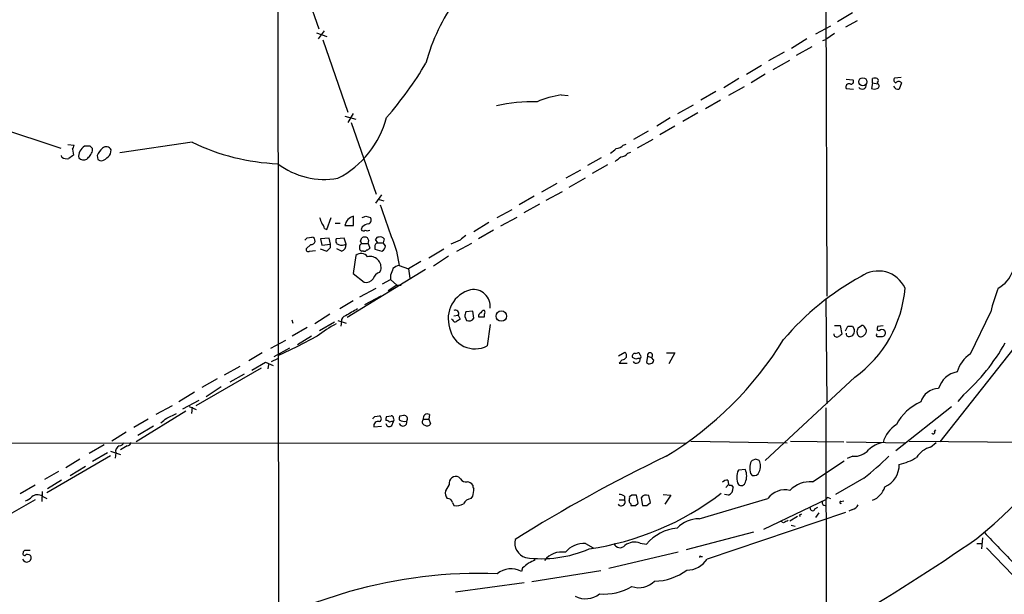
# Model space of a CAD drawing. Extents: x 18 to 1034, y 2034 to 2845.
# Drawn here: x 408 to 552, y 2336 to 2420 of the extents above; entities that cross this region are included whole.
import ezdxf

# ---------------------------------------------------------------- set-up
doc = ezdxf.new("R2010")
doc.units = 0
doc.header["$MEASUREMENT"] = 0
doc.layers.add('MAIN', color=5, linetype='CONTINUOUS')

msp = doc.modelspace()

# ---------------------------------------------------------------- linework, layer by layer
at = {"layer": 'MAIN'}
for p, q in [((525.3567, 2444.0505), (525.6107, 2379.7038)), ((445.262, 2436.0072), (445.4313, 2240.1732)), ((447.6327, 2429.3185), (451.2733, 2418.8198)), ((529.336, 2421.1905), (527.1347, 2419.8358)), ((526.1187, 2419.2432), (523.9173, 2418.0578)), ((530.0133, 2420.0052), (528.32, 2419.0738)), ((450.9347, 2418.2272), (452.4587, 2417.7192)), ((452.0353, 2418.5658), (451.1887, 2417.3805)), ((522.6473, 2417.3805), (520.446, 2415.9412)), ((526.7113, 2418.1425), (525.4413, 2417.2958)), ((451.866, 2417.2112), (455.5067, 2406.6278)), ((523.4093, 2416.1952), (521.1233, 2414.9252)), ((525.018, 2417.1265), (525.4413, 2417.2958)), ((519.3453, 2415.4332), (517.0593, 2414.1632)), ((516.0433, 2413.4858), (513.842, 2412.1312)), ((517.7367, 2412.8932), (520.192, 2414.2478)), ((516.5513, 2412.2158), (514.5193, 2410.9458)), ((536.448, 2411.7078), (535.5167, 2411.6232)), ((512.7413, 2411.5385), (510.54, 2410.1838)), ((513.5033, 2410.3532), (511.2173, 2409.0832)), ((528.4047, 2411.4538), (529.4207, 2411.3692)), ((532.2993, 2410.9458), (532.13, 2410.0992)), ((532.2993, 2410.9458), (532.2993, 2411.5385)), ((532.2993, 2410.9458), (533.0613, 2410.7765)), ((532.9767, 2411.0305), (533.0613, 2410.7765)), ((536.5327, 2410.9458), (536.194, 2410.0145)), ((486.7487, 2409.1678), (487.7647, 2409.0832)), ((509.3547, 2409.6758), (507.1533, 2408.4058)), ((528.4047, 2410.0992), (529.5053, 2410.0145)), ((506.0527, 2407.6438), (503.7667, 2406.3738)), ((510.032, 2408.4058), (507.8307, 2407.1358)), ((455.0833, 2406.0352), (456.692, 2405.6118)), ((456.2687, 2406.4585), (455.5067, 2405.1038)), ((506.73, 2406.5432), (504.5287, 2405.2732)), ((404.0293, 2404.5112), (413.512, 2401.3785)), ((456.0147, 2405.1038), (459.6553, 2394.6052)), ((502.666, 2405.7812), (500.7187, 2404.5958)), ((503.3433, 2404.5958), (501.142, 2403.3258)), ((499.4487, 2403.8338), (497.332, 2402.6485)), ((414.528, 2401.8865), (415.4593, 2401.8018)), ((417.83, 2401.6325), (416.9833, 2401.6325)), ((432.7313, 2402.2252), (422.148, 2400.7012)), ((495.808, 2401.8018), (496.2313, 2401.9712)), ((500.126, 2402.6485), (497.84, 2401.3785)), ((413.6813, 2400.0238), (413.5967, 2400.2778)), ((415.2053, 2401.2092), (415.3747, 2400.3625)), ((418.1687, 2400.9552), (418.1687, 2401.2938)), ((418.846, 2400.2778), (418.9307, 2399.6852)), ((420.7933, 2400.5318), (420.878, 2401.1245)), ((496.4853, 2400.6165), (496.9087, 2400.7858)), ((492.5907, 2399.9392), (490.5587, 2398.8385)), ((493.522, 2398.9232), (491.236, 2397.6532)), ((489.5427, 2398.1612), (487.426, 2396.9758)), ((486.0713, 2396.2138), (483.87, 2394.9438)), ((490.22, 2396.9758), (487.8493, 2395.6212)), ((460.4173, 2394.5205), (459.5707, 2393.3352)), ((482.7693, 2394.3512), (480.568, 2393.0812)), ((484.5473, 2393.7585), (486.918, 2395.0285)), ((460.0787, 2393.8432), (460.756, 2393.6738)), ((483.5313, 2393.1658), (481.2453, 2391.8958)), ((477.3507, 2391.2185), (479.552, 2392.4038)), ((452.4587, 2389.4405), (453.0513, 2391.2185)), ((453.644, 2390.3718), (454.406, 2390.3718)), ((455.0833, 2390.0332), (456.3533, 2390.0332)), ((456.3533, 2390.0332), (456.3533, 2391.3878)), ((458.1313, 2391.3878), (458.8087, 2391.2185)), ((476.1653, 2390.4565), (473.964, 2389.1018)), ((480.2293, 2391.2185), (477.8587, 2389.9485)), ((452.12, 2389.6098), (452.4587, 2389.4405)), ((457.6233, 2389.8638), (457.454, 2389.4405)), ((476.8427, 2389.3558), (474.6413, 2388.0858)), ((450.088, 2387.2392), (449.4107, 2386.6465)), ((449.58, 2388.2552), (450.2573, 2388.3398)), ((452.7973, 2388.1705), (451.5273, 2388.0858)), ((451.5273, 2388.0858), (451.6967, 2387.1545)), ((451.6967, 2387.1545), (452.9667, 2387.3238)), ((452.9667, 2387.3238), (452.7973, 2388.1705)), ((452.9667, 2386.8158), (452.9667, 2387.3238)), ((454.9987, 2388.1705), (453.8133, 2388.0858)), ((455.2527, 2387.3238), (454.9987, 2388.1705)), ((457.3693, 2387.7472), (457.5387, 2388.2552)), ((457.5387, 2387.4085), (458.47, 2387.4085)), ((458.47, 2387.4085), (458.724, 2386.7312)), ((459.9093, 2387.4932), (459.5707, 2388.0012)), ((459.9093, 2387.4932), (460.6713, 2387.4932)), ((460.8407, 2388.0858), (460.6713, 2387.4932)), ((461.01, 2387.0698), (460.6713, 2387.4932)), ((471.932, 2387.9165), (470.5773, 2387.3238)), ((473.6253, 2387.4085), (471.424, 2386.2232)), ((449.9187, 2386.3078), (450.7653, 2386.3925)), ((451.4427, 2386.6465), (452.4587, 2386.3078)), ((454.5753, 2386.3078), (453.898, 2386.6465)), ((457.7927, 2386.3078), (457.5387, 2386.3078)), ((459.486, 2386.9005), (459.486, 2386.5618)), ((459.486, 2386.5618), (460.502, 2386.3078)), ((462.6187, 2386.3078), (463.042, 2384.1912)), ((467.36, 2385.2918), (469.5613, 2386.6465)), ((456.692, 2385.6305), (456.2687, 2383.0058)), ((466.1747, 2384.7838), (464.3967, 2383.6832)), ((470.2387, 2385.5458), (468.0373, 2384.1065)), ((466.852, 2383.5985), (455.422, 2376.5712)), ((456.2687, 2383.0058), (457.8773, 2381.7358)), ((460.1633, 2383.1752), (460.3327, 2383.5138)), ((463.042, 2384.1912), (464.3967, 2383.6832)), ((464.3967, 2383.6832), (464.566, 2382.3285)), ((460.5867, 2381.4818), (461.772, 2382.1592)), ((461.772, 2382.7518), (461.772, 2382.1592)), ((461.772, 2382.1592), (462.7033, 2381.3125)), ((457.2847, 2379.6192), (459.6553, 2380.8892)), ((462.7033, 2381.3125), (461.4333, 2380.4658)), ((462.7033, 2381.3125), (463.296, 2381.3125)), ((456.2687, 2379.0265), (454.3213, 2377.8412)), ((460.3327, 2379.7038), (457.962, 2378.4338)), ((525.4413, 2379.1958), (525.6107, 2363.9558)), ((452.882, 2377.0792), (450.6807, 2375.6398)), ((473.7947, 2377.5025), (472.7787, 2377.4178)), ((473.964, 2376.4865), (473.7947, 2377.5025)), ((475.488, 2376.6558), (475.488, 2377.0792)), ((546.608, 2371.2372), (549.5713, 2377.4178)), ((447.294, 2376.2325), (447.4633, 2375.7245)), ((453.5593, 2375.8938), (451.358, 2374.6238)), ((454.0673, 2376.1478), (455.2527, 2375.7245)), ((454.5753, 2375.9785), (454.4907, 2375.3012)), ((470.8313, 2376.2325), (470.662, 2376.3172)), ((471.0007, 2376.8252), (471.678, 2376.9098)), ((471.678, 2376.9098), (471.932, 2376.3172)), ((472.6093, 2376.7405), (472.8633, 2376.1478)), ((476.3347, 2375.5552), (475.9113, 2372.4225)), ((449.58, 2375.1318), (447.3787, 2373.8618)), ((526.7113, 2375.3858), (527.558, 2375.3858)), ((527.558, 2375.3858), (527.812, 2374.1158)), ((528.32, 2374.6238), (528.6587, 2375.3012)), ((529.336, 2375.3012), (529.59, 2374.8778)), ((530.1827, 2375.0472), (530.6907, 2375.3858)), ((533.2307, 2374.6238), (532.9767, 2374.7085)), ((533.0613, 2375.3012), (533.8233, 2375.3858)), ((444.246, 2372.0838), (446.4473, 2373.2692)), ((451.0193, 2373.8618), (448.056, 2372.2532)), ((450.1727, 2373.8618), (448.1407, 2372.5918)), ((533.146, 2373.7772), (533.7387, 2373.7772)), ((554.3973, 2373.9465), (542.1207, 2358.3678)), ((442.976, 2371.4065), (441.0287, 2370.2212)), ((446.9553, 2372.0838), (444.6693, 2370.8138)), ((448.056, 2372.2532), (445.262, 2370.9832)), ((495.1307, 2370.9832), (496.062, 2371.4912)), ((497.586, 2371.3218), (497.9247, 2371.4065)), ((502.158, 2371.4065), (503.3433, 2371.4065)), ((503.3433, 2371.4065), (502.4967, 2369.7978)), ((441.452, 2368.8665), (443.484, 2370.0518)), ((443.484, 2370.0518), (444.5847, 2369.5438)), ((444.3307, 2370.1365), (445.262, 2370.5598)), ((495.6387, 2370.3905), (495.2153, 2369.8825)), ((495.2153, 2369.8825), (496.4007, 2369.8825)), ((497.6707, 2370.4752), (497.1627, 2370.7292)), ((499.364, 2370.8985), (499.1947, 2369.9672)), ((499.364, 2370.8985), (499.9567, 2370.7292)), ((500.2953, 2370.3058), (499.9567, 2370.7292)), ((433.324, 2363.7018), (442.8913, 2369.2052)), ((437.4727, 2368.1892), (439.7587, 2369.4592)), ((443.9073, 2369.7132), (443.8227, 2369.0358)), ((436.372, 2367.5965), (434.1707, 2366.3265)), ((440.3513, 2368.2738), (438.2347, 2367.0885)), ((529.6747, 2367.8505), (516.5513, 2355.6585)), ((433.07, 2365.6492), (430.784, 2364.2098)), ((436.9647, 2366.4112), (434.7633, 2364.9718)), ((431.3767, 2363.1938), (433.7473, 2364.4638)), ((545.592, 2365.2258), (544.7453, 2364.2945)), ((431.8, 2362.8552), (424.5187, 2358.3678)), ((427.482, 2362.4318), (429.8527, 2363.7018)), ((432.308, 2363.5325), (433.324, 2363.1092)), ((432.7313, 2363.4478), (432.6467, 2362.5165)), ((525.4413, 2363.3632), (525.6953, 2239.1572)), ((535.686, 2357.0978), (543.814, 2363.5325)), ((426.2967, 2361.6698), (424.18, 2360.4845)), ((429.006, 2361.8392), (430.4453, 2362.5165)), ((459.486, 2362.0932), (460.1633, 2362.1778)), ((461.1793, 2362.0932), (461.8567, 2362.1778)), ((461.9413, 2360.7385), (462.1953, 2361.3312)), ((463.1267, 2362.1778), (463.7193, 2362.2625)), ((466.598, 2361.6698), (467.36, 2361.6698)), ((467.4447, 2362.3472), (467.36, 2361.6698)), ((467.36, 2361.6698), (467.614, 2360.9925)), ((423.0793, 2359.8072), (420.9627, 2358.4525)), ((427.0587, 2360.6538), (424.7727, 2359.2992)), ((459.3167, 2360.5692), (460.4173, 2360.6538)), ((541.3587, 2359.8918), (541.528, 2360.1458)), ((505.714, 2358.4525), (519.7687, 2358.1985)), ((520.2767, 2358.4525), (528.066, 2358.3678)), ((528.4893, 2358.3678), (537.0407, 2358.1985)), ((537.6333, 2358.4525), (560.578, 2358.2832)), ((540.766, 2357.6058), (541.6127, 2358.2832)), ((331.1313, 2358.1138), (505.0367, 2358.1985)), ((419.862, 2357.9445), (417.6607, 2356.6745)), ((420.7933, 2357.0132), (422.2327, 2356.5052)), ((423.2487, 2357.7752), (422.2327, 2357.1825)), ((420.7933, 2356.3358), (411.48, 2350.9172)), ((416.306, 2355.8278), (414.274, 2354.5578)), ((420.37, 2356.7592), (418.1687, 2355.4892)), ((421.5553, 2356.7592), (421.4707, 2355.9972)), ((515.1967, 2355.8278), (514.6887, 2355.6585)), ((523.494, 2352.5258), (528.1507, 2355.5738)), ((529.4207, 2356.2512), (528.574, 2355.9125)), ((413.1733, 2354.0498), (411.1413, 2352.8645)), ((414.8667, 2353.4572), (417.1527, 2354.8118)), ((513.6727, 2354.3038), (512.6567, 2354.2192)), ((413.5967, 2352.7798), (411.5647, 2351.5098)), ((472.0167, 2352.9492), (471.7627, 2353.2032)), ((511.1327, 2352.7798), (511.2173, 2352.1025)), ((514.4347, 2353.7112), (514.6887, 2353.4572)), ((531.0293, 2353.0338), (526.8807, 2350.6632)), ((409.7867, 2352.0178), (407.5853, 2350.7478)), ((410.8027, 2351.0865), (410.718, 2349.6472)), ((470.3233, 2352.1025), (469.8153, 2351.1712)), ((511.2173, 2352.1025), (510.794, 2351.6792)), ((511.6407, 2352.0178), (511.8947, 2351.6792)), ((409.7867, 2349.9012), (399.9653, 2344.3132)), ((410.8027, 2350.4092), (411.48, 2350.0705)), ((473.5407, 2350.0705), (473.7947, 2350.4092)), ((495.2153, 2349.9012), (495.9773, 2349.9012)), ((495.9773, 2350.4092), (495.9773, 2349.9012)), ((497.078, 2350.5785), (496.7393, 2350.3245)), ((498.0093, 2349.3932), (497.7553, 2350.5785)), ((498.4327, 2350.1552), (498.602, 2349.0545)), ((499.7873, 2349.4778), (499.5333, 2350.4938)), ((501.65, 2350.6632), (502.7507, 2350.5785)), ((502.7507, 2350.5785), (501.904, 2349.2238)), ((506.8993, 2347.1072), (516.9747, 2350.0705)), ((511.2173, 2350.5785), (510.6247, 2350.6632)), ((516.382, 2345.5832), (525.526, 2349.9858)), ((525.8647, 2350.1552), (526.1187, 2350.0705)), ((527.6427, 2349.6472), (528.066, 2349.7318)), ((470.8313, 2349.4778), (471.0007, 2349.0545)), ((496.9087, 2349.3085), (496.9087, 2349.0545)), ((497.586, 2349.0545), (498.0093, 2349.3932)), ((499.2793, 2349.0545), (499.7873, 2349.4778)), ((523.8327, 2348.5465), (524.256, 2348.8005)), ((529.336, 2348.4618), (528.828, 2348.2078)), ((528.32, 2348.0385), (508.0847, 2341.1805)), ((521.2927, 2347.4458), (520.192, 2346.7685)), ((521.5467, 2347.6152), (521.716, 2347.4458)), ((524.4253, 2347.9538), (523.9173, 2347.2765)), ((519.2607, 2346.5145), (518.922, 2346.6838)), ((520.3613, 2346.1758), (520.954, 2346.0065)), ((514.858, 2345.1598), (505.0367, 2342.5352)), ((548.386, 2344.3132), (548.2167, 2342.7045)), ((490.3047, 2343.4665), (491.4053, 2342.8738)), ((498.2633, 2343.5512), (499.1947, 2343.3818)), ((547.5393, 2343.4665), (548.3013, 2343.4665)), ((548.9787, 2342.8738), (554.0587, 2337.5398)), ((503.8513, 2342.1965), (493.6913, 2339.8258)), ((507.1533, 2341.6038), (507.4073, 2341.6038)), ((481.076, 2339.9105), (480.9067, 2339.4025)), ((492.506, 2339.4872), (482.4307, 2337.8785)), ((481.33, 2337.7092), (471.2547, 2336.3545)), ((455.7607, 2336.4392), (446.8707, 2333.5605))]:
    msp.add_line(p, q, dxfattribs=at)
for centre, radius in [((530.8609, 2411.0828), 0.5939), ((477.9703, 2376.7833), 0.7592)]:
    msp.add_circle(centre, radius, dxfattribs=at)
for centre, radius, start, end in [((495.5006, 2406.019), 29.6112, 144.681609, 164.716235), ((422.8245, 2439.6739), 51.1281, 318.605216, 329.630035), ((532.638, 2410.9036), 0.7196, 61.921424, 118.078576), ((535.8272, 2411.3409), 0.4196, 137.723556, 250.334234), ((528.8755, 2410.2852), 0.5062, 76.076316, 201.557599), ((529.1497, 2411.1152), 0.3714, 245.774365, 43.145356), ((530.7678, 2410.6097), 0.6058, 214.282969, 7.78902), ((532.8708, 2411.2845), 0.2752, 292.632677, 67.367323), ((532.8739, 2410.456), 0.3713, 286.072569, 59.684687), ((536.0247, 2410.7342), 0.7393, 203.63204, 283.237414), ((536.1093, 2410.5226), 0.5986, 44.986464, 135.006769), ((489.4366, 2393.0292), 16.3609, 99.455874, 112.435013), ((532.5534, 2411.1149), 1.1004, 247.370923, 292.624271), ((482.5489, 2384.6568), 23.5038, 88.430398, 102.989227), ((447.609, 2409.4322), 14.0311, 297.405494, 345.275122), ((414.5038, 2401.8606), 0.9573, 317.120783, 356.478547), ((417.8262, 2400.1528), 1.7029, 119.667677, 187.205558), ((333.3494, 2316.8132), 119.7133, 44.885375, 45.114625), ((420.145, 2400.7613), 0.818, 26.358321, 131.025171), ((446.5267, 2430.7786), 31.7113, 244.212774, 267.714344), ((494.693, 2402.7618), 1.4713, 273.858111, 319.271992), ((542.0359, 2230.7586), 211.6803, 126.752594, 126.981777), ((290.576, 2527.0238), 179.6055, 314.885409, 315.114591), ((248.6394, 2485.2965), 189.3506, 333.320357, 333.549527), ((422.3305, 2398.6797), 3.8335, 135.250475, 155.362339), ((418.7196, 2401.8435), 2.4537, 302.315026, 327.684974), ((325.0412, 2612.6332), 271.0713, 308.542744, 308.771924), ((325.7308, 2611.4077), 271.0323, 308.546022, 308.775218), ((495.3705, 2401.576), 1.4708, 273.851648, 319.281668), ((414.4009, 2401.2089), 1.3865, 238.733619, 282.344134), ((416.8392, 2400.6234), 0.9806, 224.243923, 299.492696), ((419.4349, 2400.3277), 0.8167, 231.877054, 316.910309), ((452.0353, 2407.8959), 11.1075, 232.425464, 280.540976), ((2154.8031, 2982.3763), 1794.0975, 199.1755282, 199.4047083), ((663.2151, 2475.4753), 227.997, 201.688003, 201.917172), ((450.4924, 2389.2042), 1.6774, 13.993164, 44.113543), ((456.7749, 2389.7199), 1.7204, 104.185678, 169.507189), ((415.5548, 2518.2956), 133.8594, 288.316974, 288.54617), ((459.0423, 2387.9785), 2.3596, 101.925675, 126.967509), ((458.3324, 2390.8481), 0.6034, 291.619776, 37.870819), ((457.7889, 2389.6677), 0.4047, 214.153419, 309.575331), ((458.3854, 2389.9913), 0.7201, 241.943894, 298.049084), ((641.6826, 2176.5773), 271.0711, 128.542738, 128.771917), ((364.7357, 2472.7608), 119.7487, 314.885409, 315.114592), ((450.1651, 2387.7907), 0.5568, 262.041598, 80.468317), ((454.3001, 2387.7895), 0.5699, 148.672427, 254.937113), ((454.6133, 2388.4398), 1.2862, 248.981999, 299.810081), ((454.3551, 2387.1884), 0.9078, 284.039305, 8.578205), ((457.8633, 2386.8299), 0.6634, 119.292832, 181.217773), ((372.759, 2345.2178), 94.6977, 26.457278, 26.686407), ((457.962, 2387.2385), 1.1013, 67.395743, 112.604257), ((457.8454, 2387.7736), 0.7235, 329.692258, 41.733505), ((459.9199, 2387.0381), 0.4552, 91.334268, 197.595058), ((460.0109, 2387.8912), 0.4537, 81.405541, 165.969882), ((460.2903, 2387.7047), 0.6694, 34.698943, 108.426829), ((498.1555, 2404.7062), 78.0789, 309.233774, 347.773197), ((449.707, 2386.5406), 0.3147, 160.332702, 312.282263), ((325.7127, 2513.5618), 179.6055, 314.885409, 315.114591), ((457.4743, 2384.9024), 1.0687, 31.524615, 137.055151), ((457.6487, 2386.7481), 0.4538, 171.419912, 255.972943), ((457.962, 2386.6466), 0.3787, 243.44848, 333.428183), ((458.2584, 2387.0274), 0.5518, 274.396316, 327.536771), ((460.172, 2387.0782), 0.8381, 293.187819, 359.425694), ((458.7663, 2383.8948), 1.6121, 346.329253, 103.670747), ((460.4881, 2381.9191), 1.2974, 104.497882, 165.506394), ((715.9486, 2298.5824), 267.7503, 161.448775, 161.677951), ((463.5292, 2381.8837), 2.3584, 101.922191, 126.975336), ((533.113, 2379.0364), 4.3428, 25.254492, 125.259312), ((548.5112, 2384.8921), 4.5489, 298.360557, 340.10987), ((458.1795, 2382.9903), 1.2904, 256.45591, 324.653307), ((549.85, 2347.3369), 40.157, 118.634418, 139.618075), ((474.554, 2376.411), 4.3645, 104.570506, 198.208288), ((473.8831, 2378.205), 2.4674, 353.502873, 99.96776), ((519.2947, 2382.3145), 17.8031, 305.664879, 355.40805), ((579.8295, 2369.7338), 31.2186, 159.063594, 165.751074), ((710.0445, 1932.8551), 511.9292, 119.630286, 119.85948), ((471.2312, 2377.1404), 0.5028, 332.701081, 117.288792), ((642.0424, 2334.7233), 174.5652, 165.843211, 166.072362), ((475.107, 2376.7828), 0.4827, 105.254078, 195.254078), ((475.4203, 2377.1384), 0.4539, 81.421795, 165.960695), ((475.1918, 2377.3332), 0.3902, 319.385964, 40.614036), ((465.0047, 2354.969), 23.5059, 118.431605, 126.510705), ((455.3967, 2376.0343), 0.8233, 106.127979, 183.886292), ((471.2123, 2376.3031), 0.3875, 190.497939, 303.11188), ((556.3452, 2249.1595), 152.6259, 123.578058, 123.807262), ((473.2326, 2376.9056), 0.843, 244.018556, 330.186831), ((475.0647, 2588.3056), 211.6502, 269.885381, 270.114592), ((474.1333, 2375.7764), 3.796, 191.075194, 297.929364), ((527.0708, 2374.1575), 0.4461, 174.469574, 301.51663), ((612.2079, 2246.9466), 152.6259, 123.57026, 123.799443), ((528.8421, 2374.2146), 0.4431, 170.831064, 279.168936), ((528.9974, 2544.6511), 169.3502, 269.885409, 270.114558), ((528.8434, 2374.5786), 0.8043, 274.942282, 21.838448), ((530.6098, 2374.3506), 0.5968, 178.156414, 286.099686), ((360.748, 2417.0585), 174.5654, 345.845185, 346.074368), ((530.7584, 2374.937), 0.4539, 14.051552, 98.578205), ((530.0556, 2375.0897), 1.4969, 298.737847, 331.253601), ((530.7753, 2374.5815), 0.6294, 340.344339, 47.723862), ((533.0895, 2374.0311), 0.2602, 139.379598, 282.545532), ((533.9079, 2374.878), 0.9465, 153.440363, 190.316217), ((533.654, 2374.1796), 0.6136, 46.380115, 133.619885), ((533.5907, 2374.3274), 0.5698, 285.05579, 31.34662), ((475.3216, 2400.3231), 51.5557, 301.257805, 328.45889), ((525.2035, 2387.785), 30.4074, 312.106569, 330.573814), ((495.6844, 2371.0047), 0.6158, 265.744707, 52.182951), ((497.5522, 2370.8985), 0.4247, 85.434686, 203.492649), ((497.967, 2371.1102), 0.2993, 351.856362, 98.124688), ((499.7244, 2371.0382), 0.3865, 306.935111, 201.187569), ((549.1342, 2367.3282), 4.6542, 122.872656, 163.981723), ((497.7184, 2370.4366), 0.5587, 212.497941, 12.740169), ((498.0938, 2369.629), 0.9461, 79.679445, 116.565051), ((498.1787, 2370.8138), 0.2677, 288.421413, 71.578587), ((499.642, 2370.4714), 0.674, 228.42223, 345.776125), ((545.3277, 2365.1539), 3.5223, 100.915631, 163.45064), ((541.9691, 2363.3908), 2.7664, 90.368656, 162.779412), ((542.365, 2357.372), 7.4824, 113.957435, 151.80022), ((259.2205, 2573.1907), 271.1025, 308.546874, 308.77604), ((374.6417, 2446.5988), 119.7487, 314.885409, 315.114592), ((459.9485, 2360.7185), 0.6493, 70.680385, 193.295603), ((459.9376, 2361.7545), 0.4797, 298.066164, 61.933836), ((462.0259, 2361.67), 0.9465, 153.440363, 190.316217), ((461.1371, 2360.9502), 0.5519, 32.471989, 94.405871), ((462.0261, 2360.3994), 0.947, 79.708141, 116.556934), ((461.8991, 2361.8816), 0.2992, 351.85365, 98.14635), ((461.8568, 2361.5852), 0.4232, 323.116564, 36.883436), ((463.9719, 2361.7546), 0.9452, 153.402419, 190.324365), ((463.5923, 2361.2465), 0.5758, 197.100534, 17.097608), ((463.7704, 2362.6577), 1.2965, 235.817188, 286.687816), ((463.677, 2361.7121), 0.552, 327.533585, 85.605275), ((466.8445, 2361.2789), 0.4622, 122.235369, 260.38483), ((467.1088, 2361.8992), 0.5599, 53.138288, 204.184822), ((461.5893, 2361.0861), 0.4947, 181.030888, 315.360346), ((467.1099, 2361.3119), 0.5968, 234.96787, 327.641471), ((538.2959, 2356.9994), 4.6532, 122.866324, 163.984582), ((541.147, 2359.7649), 0.2469, 210.979674, 30.93987), ((421.9847, 2358.5856), 0.8142, 275.539741, 338.198591), ((423.2063, 2358.3256), 0.552, 274.405074, 355.594926), ((534.638, 2354.1311), 4.2313, 101.101201, 133.849968), ((422.4021, 2356.9708), 0.8728, 112.840022, 194.029875), ((529.5832, 2359.1236), 2.877, 266.762063, 317.569439), ((541.7186, 2354.219), 3.5182, 105.709618, 148.030178), ((597.4773, 2157.2092), 220.7253, 115.609142, 122.164037), ((515.3355, 2354.9087), 0.9902, 130.782042, 185.615598), ((473.1282, 2228.7507), 133.8594, 71.45383, 71.683027), ((513.7989, 2354.8119), 2.0854, 336.045601, 23.951888), ((489.3236, 2403.8951), 65.7741, 309.351371, 313.584688), ((534.331, 2363.4064), 8.5461, 282.5912, 301.011127), ((514.7448, 2353.1608), 2.341, 153.120814, 206.877003), ((511.5343, 2353.3725), 2.3324, 336.466271, 23.533729), ((517.6938, 2354.5156), 3.3569, 174.937847, 193.864449), ((514.9357, 2354.2333), 0.8145, 252.345915, 340.779678), ((532.6414, 2355.0137), 3.553, 293.837231, 0.8402), ((471.3394, 2352.2653), 1.029, 65.709038, 189.102592), ((472.7647, 2353.3585), 0.8526, 208.687149, 282.414375), ((472.8636, 2351.4255), 1.1035, 32.461635, 85.613639), ((511.1835, 2351.4248), 1.3559, 92.147058, 131.445099), ((523.2269, 2348.2925), 4.2417, 86.389709, 135.683902), ((470.8598, 2350.8326), 1.098, 162.038641, 223.952068), ((474.2602, 2351.8907), 0.4825, 164.728219, 232.130224), ((469.8003, 2351.587), 4.1644, 343.571172, 358.937789), ((511.5137, 2352.4838), 0.483, 232.140624, 285.244715), ((510.7857, 2351.6029), 1.1116, 292.846655, 3.935789), ((513.0608, 2352.5835), 0.6282, 229.965551, 346.908314), ((519.4723, 2348.2501), 3.0906, 76.534335, 143.9132), ((531.1528, 2352.6487), 3.0555, 292.038545, 343.165149), ((407.4304, 2352.2009), 2.6338, 290.372473, 314.567756), ((410.0989, 2349.3189), 1.2977, 57.157336, 129.201802), ((470.1047, 2349.3298), 0.7415, 11.51299, 92.736234), ((473.6599, 2348.7224), 1.3534, 95.052994, 154.338079), ((484.9036, 2383.7262), 41.4451, 278.196966, 307.470251), ((495.5117, 2349.5624), 0.5723, 216.01486, 36.036942), ((495.1304, 2349.1386), 1.527, 56.315136, 86.812677), ((495.8081, 2350.155), 0.9465, 333.440363, 10.316217), ((497.2049, 2349.7741), 0.5518, 184.396316, 237.536771), ((497.4166, 2181.2286), 169.3502, 89.885409, 90.114558), ((499.1621, 2349.7422), 0.8383, 63.716168, 150.480645), ((525.7377, 2349.9859), 0.2117, 53.124688, 180.027065), ((527.6215, 2349.499), 0.1496, 81.859073, 315), ((471.3817, 2351.1005), 2.0812, 259.451375, 300.56479), ((497.2474, 2518.4044), 169.3502, 269.885409, 270.114558), ((498.9407, 2518.3544), 169.3002, 269.885375, 270.114592), ((523.494, 2348.6312), 0.3491, 165.975698, 345.959776), ((525.2975, 2349.4356), 0.3857, 160.789879, 278.829745), ((529.0254, 2349.7179), 1.2939, 283.889111, 333.432969), ((506.9926, 2342.388), 4.7202, 91.132607, 134.537359), ((604.2593, 2177.389), 189.2834, 116.45383, 116.683054), ((564.036, 2263.0599), 94.6305, 116.45046, 116.67967), ((504.3953, 2338.9702), 6.8197, 96.003773, 139.6925), ((482.1761, 2343.5823), 2.2519, 167.773385, 252.509676), ((384.8549, 2578.2854), 285.0418, 300.140635, 304.801752), ((1715.0332, 3464.5472), 1616.6913, 223.8240736, 224.0532615), ((408.305, 2342.1542), 0.2993, 81.875312, 188.143638), ((408.686, 2173.1006), 169.3502, 89.885409, 90.114591), ((483.9314, 2358.3832), 17.1223, 261.833932, 293.696421), ((490.0496, 2339.9694), 3.5064, 85.827883, 140.56872), ((495.3319, 2343.8099), 0.9433, 201.347998, 320.708457), ((497.4777, 2341.3341), 2.3521, 70.488893, 127.004359), ((408.5375, 2341.4303), 0.6625, 202.154775, 7.711803), ((408.2204, 2341.9848), 0.2469, 149.040224, 329.02828), ((408.6437, 2341.3074), 0.5897, 21.050766, 111.038209), ((609.4306, 2086.842), 283.981, 116.45046, 116.679643), ((486.8278, 2339.0053), 3.2322, 80.858822, 141.640564), ((505.0196, 2343.293), 3.7226, 271.565498, 325.424969), ((507.0687, 2341.5191), 0.1197, 45.033843, 224.966157), ((479.3925, 2336.4639), 3.3058, 62.738882, 128.14389), ((650.8266, 2128.5713), 271.0711, 128.542738, 128.771917), ((500.1956, 2346.2984), 8.3372, 271.26735, 306.214269), ((474.8312, 2269.6769), 69.4326, 87.920453, 105.941871), ((493.0029, 2343.9927), 7.9203, 265.174961, 300.964997), ((498.1438, 2340.118), 3.1054, 249.927674, 316.062023), ((490.2949, 2338.7011), 3.3064, 242.744438, 308.136398)]:
    msp.add_arc(centre, radius, start, end, dxfattribs=at)

doc.saveas('drawing.dxf')
